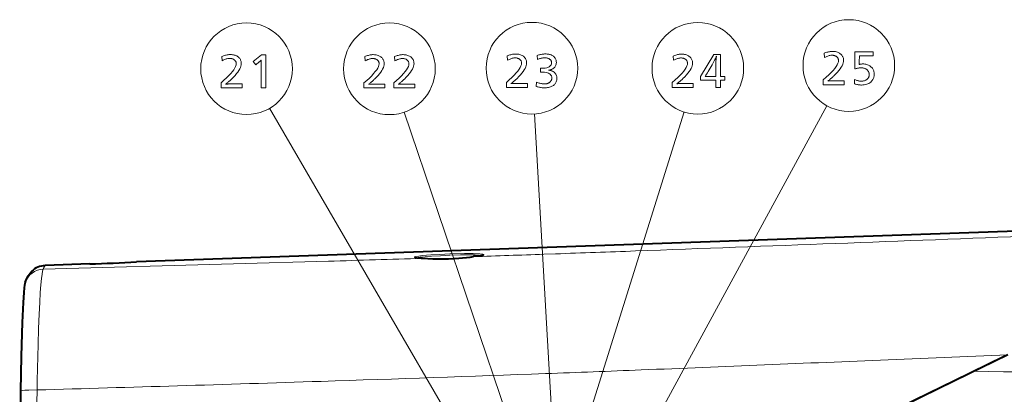
# Model space of a CAD drawing. Extents: x 26 to 583, y 35 to 405.
# Drawn here: x 102 to 177, y 349 to 378 of the extents above; entities that cross this region are included whole.
import ezdxf

# ---------------------------------------------------------------- set-up
doc = ezdxf.new("R2010")
doc.units = 0

msp = doc.modelspace()

# ---------------------------------------------------------------- linework, layer by layer
at = {"color": 0, "lineweight": 13}
for p, q in [((142.837234, 333.683777), (121.126541, 370.991333)), ((145.33522, 337.891602), (163.443085, 371.183685)), ((142.826263, 336.846619), (131.343369, 370.696808)), ((142.851059, 342.653229), (141.242188, 370.566254)), ((142.857483, 339.699615), (152.597763, 370.71286))]:
    msp.add_line(p, q, dxfattribs=at)
at = {"color": 0, "lineweight": 40}
for p, q in [((177.871506, 361.667114), (142.199905, 360.421265)), ((142.199905, 360.421265), (111.030029, 359.332611))]:
    msp.add_line(p, q, dxfattribs=at)
at = {"color": 0, "lineweight": 13, "ltscale": 0.000212}
msp.add_line((132.724258, 359.610931), (132.715775, 359.610748), dxfattribs=at)
at = {"color": 0, "lineweight": 13, "ltscale": 0.000173}
msp.add_line((136.616455, 359.737457), (136.623367, 359.737701), dxfattribs=at)
at = {"color": 0, "lineweight": 13, "ltscale": 0.021734}
msp.add_line((142.823517, 359.948822), (141.954697, 359.918518), dxfattribs=at)
at = {"color": 0, "lineweight": 13, "ltscale": 0.084884}
msp.add_line((107.469872, 359.179108), (104.076584, 359.060638), dxfattribs=at)
at = {"color": 0, "lineweight": 40, "ltscale": 0.084884}
msp.add_line((107.469948, 359.179138), (104.07666, 359.060669), dxfattribs=at)
at = {"color": 0, "lineweight": 40, "ltscale": 0.245929}
msp.add_line((176.910141, 352.148956), (168.06636, 347.841156), dxfattribs=at)
at = {"color": 0, "lineweight": 13, "ltscale": 0.227346}
msp.add_line((168.091522, 351.910034), (177.177429, 352.290009), dxfattribs=at)
at = {"color": 0, "lineweight": 40, "ltscale": 0.25264}
msp.add_line((177.177841, 352.290009), (168.092728, 347.864655), dxfattribs=at)
at = {"color": 0, "lineweight": 40, "ltscale": 0.09015}
msp.add_line((102.2192, 349.531219), (102.152573, 345.925842), dxfattribs=at)
at = {"color": 0, "lineweight": 13, "ltscale": 0.092232}
msp.add_line((103.473709, 349.620514), (103.405853, 345.931854), dxfattribs=at)
at = {"color": 0, "lineweight": 13}
for points in [[(163.223846, 375.165741), (163.295242, 375.193695), (163.365387, 375.218689), (163.434265, 375.240753), (163.501877, 375.259857), (163.568237, 375.276031), (163.633331, 375.289276), (163.697174, 375.299561), (163.759735, 375.306915), (163.82106, 375.31134), (163.881104, 375.312805), (163.958679, 375.310638), (164.032913, 375.304169), (164.103821, 375.293365), (164.171387, 375.278229), (164.235626, 375.258789), (164.296539, 375.235016), (164.354111, 375.206909), (164.408356, 375.1745), (164.459274, 375.137787), (164.506866, 375.09671), (164.544785, 375.058533), (164.578705, 375.018372), (164.608643, 374.976288), (164.634598, 374.932251), (164.65654, 374.886261), (164.674515, 374.838318), (164.688477, 374.788422), (164.698456, 374.736572), (164.704437, 374.68277), (164.706436, 374.627014), (164.699142, 374.532745), (164.677261, 374.433502), (164.640808, 374.329376), (164.589752, 374.220306), (164.524124, 374.106323), (164.443893, 373.987427), (164.349091, 373.863586), (164.2397, 373.734833), (164.115707, 373.601166), (163.977142, 373.462555), (163.929031, 373.416718), (163.881287, 373.372162), (163.833954, 373.328949), (163.786987, 373.287048), (163.740433, 373.24649), (163.69426, 373.207214), (163.648468, 373.169281), (163.603073, 373.13266), (163.558075, 373.097382), (163.513458, 373.063416), (163.533142, 373.066528), (163.554337, 373.069336), (163.577072, 373.071808), (163.601334, 373.073975), (163.627136, 373.075775), (163.654465, 373.077271), (163.683319, 373.07843), (163.713699, 373.079254), (163.745621, 373.079742), (163.779068, 373.079895), (164.760468, 373.079895), (164.760468, 372.784302), (163.165329, 372.784302), (163.165329, 373.16394), (163.385147, 373.356781), (163.581833, 373.539093), (163.755371, 373.710907), (163.905777, 373.872223), (164.033051, 374.023041), (164.137177, 374.16333), (164.218155, 374.293152), (164.276001, 374.412445), (164.310715, 374.52124), (164.322281, 374.619537), (164.320694, 374.657135), (164.315918, 374.693115), (164.307968, 374.727478), (164.296829, 374.760223), (164.282516, 374.791351), (164.26503, 374.820831), (164.244339, 374.848724), (164.22049, 374.875), (164.193451, 374.899628), (164.163223, 374.922638), (164.135101, 374.941193), (164.105957, 374.957764), (164.075806, 374.972382), (164.044617, 374.985077), (164.012405, 374.995789), (163.979187, 375.004578), (163.944946, 375.011414), (163.909683, 375.016296), (163.873398, 375.019196), (163.83609, 375.020172), (163.783096, 375.018402), (163.729126, 375.013031), (163.67421, 375.00412), (163.618332, 374.991608), (163.561478, 374.975555), (163.503677, 374.955902), (163.444916, 374.932678), (163.385193, 374.905914), (163.324509, 374.875549), (163.262863, 374.841614)], [(117.496857, 374.924133), (117.568253, 374.952087), (117.638397, 374.977081), (117.707275, 374.999146), (117.774887, 375.01825), (117.841248, 375.034424), (117.906342, 375.047668), (117.970177, 375.057953), (118.032753, 375.065308), (118.094063, 375.069733), (118.154121, 375.071198), (118.231689, 375.069031), (118.305923, 375.062561), (118.376823, 375.051758), (118.444397, 375.036621), (118.508636, 375.017181), (118.56955, 374.993408), (118.627121, 374.965302), (118.681374, 374.932892), (118.732285, 374.896179), (118.779869, 374.855103), (118.817787, 374.816925), (118.851723, 374.776764), (118.881653, 374.73468), (118.9076, 374.690643), (118.929558, 374.644653), (118.947517, 374.59671), (118.961487, 374.546814), (118.971466, 374.494965), (118.977455, 374.441162), (118.979454, 374.385406), (118.97216, 374.291138), (118.950279, 374.191895), (118.913811, 374.087769), (118.862762, 373.978699), (118.797127, 373.864716), (118.716904, 373.745819), (118.622101, 373.621979), (118.512703, 373.493225), (118.388725, 373.359558), (118.25016, 373.220947), (118.202034, 373.17511), (118.154297, 373.130554), (118.106956, 373.087341), (118.060005, 373.045441), (118.013443, 373.004883), (117.967262, 372.965607), (117.921486, 372.927673), (117.876091, 372.891052), (117.831085, 372.855774), (117.786476, 372.821808), (117.806145, 372.824921), (117.827347, 372.827728), (117.850082, 372.8302), (117.874352, 372.832367), (117.900146, 372.834167), (117.927467, 372.835663), (117.956329, 372.836823), (117.986717, 372.837646), (118.018631, 372.838135), (118.052078, 372.838287), (119.03347, 372.838287), (119.03347, 372.542694), (117.438332, 372.542694), (117.438332, 372.922333), (117.658157, 373.115173), (117.854843, 373.297485), (118.028389, 373.469299), (118.178787, 373.630615), (118.306053, 373.781433), (118.410179, 373.921722), (118.491173, 374.051544), (118.549019, 374.170837), (118.583725, 374.279633), (118.595299, 374.37793), (118.593704, 374.415527), (118.588936, 374.451508), (118.580978, 374.48587), (118.569847, 374.518616), (118.555534, 374.549744), (118.538033, 374.579224), (118.517357, 374.607117), (118.4935, 374.633392), (118.466454, 374.65802), (118.436234, 374.68103), (118.408112, 374.699585), (118.378967, 374.716156), (118.348808, 374.730774), (118.317627, 374.743469), (118.285423, 374.754181), (118.252197, 374.76297), (118.217957, 374.769806), (118.182693, 374.774689), (118.146408, 374.777588), (118.1091, 374.778564), (118.056099, 374.776794), (118.002136, 374.771423), (117.94722, 374.762512), (117.891335, 374.75), (117.834496, 374.733948), (117.776688, 374.714294), (117.717926, 374.691071), (117.658203, 374.664307), (117.597519, 374.633942), (117.535873, 374.600006)], [(120.837196, 375.042694), (120.837196, 372.542694), (120.481552, 372.542694), (120.481552, 374.49646), (120.481834, 374.522614), (120.482094, 374.546478), (120.482315, 374.567993), (120.482513, 374.587219), (120.482674, 374.604126), (120.482811, 374.618744), (120.482918, 374.631012), (120.482994, 374.640991), (120.48304, 374.648682), (120.483055, 374.654022), (120.473526, 374.642639), (120.462944, 374.630676), (120.451317, 374.618134), (120.438637, 374.605042), (120.424904, 374.59137), (120.410126, 374.577148), (120.394295, 374.562317), (120.377411, 374.546936), (120.359474, 374.531006), (120.340492, 374.514465), (120.089897, 374.296875), (119.891815, 374.532471), (120.505562, 375.042694)], [(128.345596, 374.917145), (128.416992, 374.945099), (128.487137, 374.970093), (128.556015, 374.992157), (128.623627, 375.011261), (128.689987, 375.027435), (128.755081, 375.04068), (128.818924, 375.050964), (128.881485, 375.058319), (128.94281, 375.062744), (129.002853, 375.064209), (129.080429, 375.062042), (129.154663, 375.055573), (129.225571, 375.044769), (129.293137, 375.029633), (129.357376, 375.010193), (129.418289, 374.98642), (129.475861, 374.958313), (129.530106, 374.925903), (129.581024, 374.889191), (129.628616, 374.848114), (129.666534, 374.809937), (129.700455, 374.769775), (129.730392, 374.727692), (129.756348, 374.683655), (129.77829, 374.637665), (129.796265, 374.589722), (129.810226, 374.539825), (129.820206, 374.487976), (129.826187, 374.434174), (129.828186, 374.378418), (129.820892, 374.284149), (129.799011, 374.184906), (129.762558, 374.08078), (129.711502, 373.97171), (129.645874, 373.857727), (129.565643, 373.738831), (129.47084, 373.61499), (129.36145, 373.486237), (129.237457, 373.35257), (129.098892, 373.213959), (129.050781, 373.168121), (129.003036, 373.123566), (128.955688, 373.080353), (128.908737, 373.038452), (128.862183, 372.997894), (128.81601, 372.958618), (128.770218, 372.920685), (128.724823, 372.884064), (128.679825, 372.848785), (128.635208, 372.814819), (128.654892, 372.817932), (128.676086, 372.82074), (128.698822, 372.823212), (128.723083, 372.825378), (128.748886, 372.827179), (128.776215, 372.828674), (128.805069, 372.829834), (128.835449, 372.830658), (128.867371, 372.831146), (128.900818, 372.831299), (129.882217, 372.831299), (129.882217, 372.535706), (128.287079, 372.535706), (128.287079, 372.915344), (128.506897, 373.108185), (128.703583, 373.290497), (128.877121, 373.462311), (129.027527, 373.623627), (129.1548, 373.774445), (129.258926, 373.914734), (129.339905, 374.044556), (129.397751, 374.163849), (129.432465, 374.272644), (129.444031, 374.370941), (129.442444, 374.408539), (129.437668, 374.444519), (129.429718, 374.478882), (129.418579, 374.511627), (129.404266, 374.542755), (129.38678, 374.572235), (129.366089, 374.600128), (129.342239, 374.626404), (129.315201, 374.651031), (129.284973, 374.674042), (129.256851, 374.692596), (129.227707, 374.709167), (129.197556, 374.723785), (129.166367, 374.736481), (129.134155, 374.747192), (129.100937, 374.755981), (129.066696, 374.762817), (129.031433, 374.7677), (128.995148, 374.770599), (128.95784, 374.771576), (128.904846, 374.769806), (128.850876, 374.764435), (128.795959, 374.755524), (128.740082, 374.743011), (128.683228, 374.726959), (128.625427, 374.707306), (128.566666, 374.684082), (128.506943, 374.657318), (128.446259, 374.626953), (128.384613, 374.593018)], [(130.608505, 374.917145), (130.679901, 374.945099), (130.750046, 374.970093), (130.818924, 374.992157), (130.886536, 375.011261), (130.952896, 375.027435), (131.01799, 375.04068), (131.081818, 375.050964), (131.144394, 375.058319), (131.205704, 375.062744), (131.265762, 375.064209), (131.343338, 375.062042), (131.417572, 375.055573), (131.488464, 375.044769), (131.556046, 375.029633), (131.620285, 375.010193), (131.681198, 374.98642), (131.73877, 374.958313), (131.793015, 374.925903), (131.843933, 374.889191), (131.89151, 374.848114), (131.929443, 374.809937), (131.963364, 374.769775), (131.993301, 374.727692), (132.019241, 374.683655), (132.041199, 374.637665), (132.059158, 374.589722), (132.073135, 374.539825), (132.083115, 374.487976), (132.089096, 374.434174), (132.091095, 374.378418), (132.083801, 374.284149), (132.06192, 374.184906), (132.025452, 374.08078), (131.974411, 373.97171), (131.908768, 373.857727), (131.828552, 373.738831), (131.733749, 373.61499), (131.624344, 373.486237), (131.500366, 373.35257), (131.361801, 373.213959), (131.313675, 373.168121), (131.265945, 373.123566), (131.218597, 373.080353), (131.171646, 373.038452), (131.125092, 372.997894), (131.078903, 372.958618), (131.033127, 372.920685), (130.987732, 372.884064), (130.942734, 372.848785), (130.898117, 372.814819), (130.917786, 372.817932), (130.938995, 372.82074), (130.961731, 372.823212), (130.985992, 372.825378), (131.011795, 372.827179), (131.039108, 372.828674), (131.067978, 372.829834), (131.098358, 372.830658), (131.13028, 372.831146), (131.163727, 372.831299), (132.145111, 372.831299), (132.145111, 372.535706), (130.549973, 372.535706), (130.549973, 372.915344), (130.769806, 373.108185), (130.966492, 373.290497), (131.14003, 373.462311), (131.290436, 373.623627), (131.417694, 373.774445), (131.521835, 373.914734), (131.602814, 374.044556), (131.66066, 374.163849), (131.695374, 374.272644), (131.70694, 374.370941), (131.705353, 374.408539), (131.700577, 374.444519), (131.692627, 374.478882), (131.681488, 374.511627), (131.667175, 374.542755), (131.649673, 374.572235), (131.628998, 374.600128), (131.605148, 374.626404), (131.578094, 374.651031), (131.547882, 374.674042), (131.51976, 374.692596), (131.490616, 374.709167), (131.460449, 374.723785), (131.429276, 374.736481), (131.397064, 374.747192), (131.363846, 374.755981), (131.329605, 374.762817), (131.294342, 374.7677), (131.258057, 374.770599), (131.220749, 374.771576), (131.16774, 374.769806), (131.113785, 374.764435), (131.058868, 374.755524), (131.002975, 374.743011), (130.946136, 374.726959), (130.888336, 374.707306), (130.829575, 374.684082), (130.769852, 374.657318), (130.709167, 374.626953), (130.647522, 374.593018)], [(139.161392, 374.965149), (139.232788, 374.993103), (139.302933, 375.018097), (139.371811, 375.040161), (139.439423, 375.059265), (139.505783, 375.075439), (139.570877, 375.088684), (139.63472, 375.098969), (139.697281, 375.106323), (139.758606, 375.110748), (139.818649, 375.112213), (139.896225, 375.110046), (139.970459, 375.103577), (140.041367, 375.092773), (140.108932, 375.077637), (140.173172, 375.058197), (140.234085, 375.034424), (140.291656, 375.006317), (140.345901, 374.973907), (140.39682, 374.937195), (140.444412, 374.896118), (140.48233, 374.857941), (140.516251, 374.81778), (140.546188, 374.775696), (140.572144, 374.731659), (140.594086, 374.685669), (140.612061, 374.637726), (140.626022, 374.58783), (140.636002, 374.53598), (140.641983, 374.482178), (140.643982, 374.426422), (140.636688, 374.332153), (140.614807, 374.23291), (140.578354, 374.128784), (140.527298, 374.019714), (140.46167, 373.905731), (140.381439, 373.786835), (140.286636, 373.662994), (140.177246, 373.534241), (140.053253, 373.400574), (139.914688, 373.261963), (139.866577, 373.216125), (139.818832, 373.17157), (139.771484, 373.128357), (139.724533, 373.086456), (139.677979, 373.045898), (139.631805, 373.006622), (139.586014, 372.968689), (139.540619, 372.932068), (139.495621, 372.89679), (139.451004, 372.862823), (139.470688, 372.865936), (139.491882, 372.868744), (139.514618, 372.871216), (139.538879, 372.873383), (139.564682, 372.875183), (139.59201, 372.876678), (139.620865, 372.877838), (139.651245, 372.878662), (139.683167, 372.87915), (139.716614, 372.879303), (140.698013, 372.879303), (140.698013, 372.58371), (139.102875, 372.58371), (139.102875, 372.963348), (139.322693, 373.156189), (139.519379, 373.338501), (139.692917, 373.510315), (139.843323, 373.671631), (139.970596, 373.822449), (140.074722, 373.962738), (140.155701, 374.09256), (140.213547, 374.211853), (140.24826, 374.320648), (140.259827, 374.418945), (140.25824, 374.456543), (140.253464, 374.492523), (140.245514, 374.526886), (140.234375, 374.559631), (140.220062, 374.590759), (140.202576, 374.620239), (140.181885, 374.648132), (140.158035, 374.674408), (140.130997, 374.699036), (140.100769, 374.722046), (140.072647, 374.740601), (140.043503, 374.757172), (140.013351, 374.77179), (139.982162, 374.784485), (139.949951, 374.795197), (139.916733, 374.803986), (139.882492, 374.810822), (139.847229, 374.815704), (139.810944, 374.818604), (139.773636, 374.81958), (139.720642, 374.81781), (139.666672, 374.812439), (139.611755, 374.803528), (139.555878, 374.791016), (139.499023, 374.774963), (139.441223, 374.75531), (139.382462, 374.732086), (139.322739, 374.705322), (139.262054, 374.674957), (139.200409, 374.641022)], [(141.433304, 375.002655), (141.496353, 375.024048), (141.559479, 375.043182), (141.62265, 375.060059), (141.685883, 375.074707), (141.749176, 375.087067), (141.812531, 375.097198), (141.875946, 375.105072), (141.939423, 375.110718), (142.00296, 375.114075), (142.066559, 375.115204), (142.135956, 375.1138), (142.202515, 375.109558), (142.266205, 375.102509), (142.327057, 375.092651), (142.385056, 375.079956), (142.440201, 375.064423), (142.492508, 375.046082), (142.541946, 375.024933), (142.588531, 375.000946), (142.632278, 374.974152), (142.682739, 374.936981), (142.727905, 374.896851), (142.767746, 374.85379), (142.802277, 374.80777), (142.831482, 374.75882), (142.855392, 374.70694), (142.873978, 374.6521), (142.887268, 374.59433), (142.895233, 374.5336), (142.897888, 374.46994), (142.894577, 374.402435), (142.884628, 374.338562), (142.868042, 374.27832), (142.844833, 374.22168), (142.814972, 374.168701), (142.778503, 374.119354), (142.735382, 374.073639), (142.685638, 374.031525), (142.629272, 373.993073), (142.566254, 373.958252), (142.543915, 373.947815), (142.520691, 373.93808), (142.496613, 373.929077), (142.471664, 373.920807), (142.445831, 373.913239), (142.419128, 373.906403), (142.391571, 373.900269), (142.363129, 373.894867), (142.333832, 373.890167), (142.30365, 373.88623), (142.336609, 373.884094), (142.368835, 373.880768), (142.400345, 373.87619), (142.431137, 373.870361), (142.461212, 373.863342), (142.49057, 373.855072), (142.519196, 373.845581), (142.547104, 373.834839), (142.574295, 373.822876), (142.600769, 373.809692), (142.664627, 373.772797), (142.721771, 373.731781), (142.772202, 373.686615), (142.815887, 373.637299), (142.852875, 373.583862), (142.883118, 373.526245), (142.906647, 373.464508), (142.923462, 373.398651), (142.933548, 373.328613), (142.936905, 373.254456), (142.934311, 373.189301), (142.926514, 373.127106), (142.913544, 373.06781), (142.89537, 373.011505), (142.872009, 372.958099), (142.843445, 372.907654), (142.809692, 372.860138), (142.770752, 372.815582), (142.726624, 372.773956), (142.677307, 372.73526), (142.62352, 372.699921), (142.56662, 372.668274), (142.506592, 372.64035), (142.443451, 372.61618), (142.377182, 372.595703), (142.307785, 372.578949), (142.235275, 372.565918), (142.159653, 372.556641), (142.080902, 372.551056), (141.999023, 372.549194), (141.937698, 372.550171), (141.87616, 372.553101), (141.814407, 372.557953), (141.752457, 372.564789), (141.690277, 372.573578), (141.627899, 372.58429), (141.565308, 372.596985), (141.502502, 372.611603), (141.439499, 372.628204), (141.376282, 372.646729), (141.38829, 372.978363), (141.455688, 372.952423), (141.521652, 372.929199), (141.586182, 372.908722), (141.649261, 372.890961), (141.710907, 372.875946), (141.771118, 372.863647), (141.82988, 372.854095), (141.887207, 372.84726), (141.943085, 372.84317), (141.997528, 372.841797), (142.041565, 372.842926), (142.084259, 372.846313), (142.12561, 372.851929), (142.165588, 372.859802), (142.204239, 372.869934), (142.241531, 372.882324), (142.277466, 372.896942), (142.312057, 372.913818), (142.345291, 372.932953), (142.377182, 372.954346), (142.410248, 372.979767), (142.43985, 373.006805), (142.465958, 373.035461), (142.488586, 373.065765), (142.507736, 373.097656), (142.523392, 373.131165), (142.535583, 373.166321), (142.544281, 373.203094), (142.549515, 373.241486), (142.551254, 373.281464), (142.544403, 373.36731), (142.52388, 373.444092), (142.48967, 373.511841), (142.441772, 373.570557), (142.380188, 373.620239), (142.304916, 373.660889), (142.215958, 373.692505), (142.113312, 373.715088), (141.996994, 373.728638), (141.866974, 373.733154), (141.853424, 373.733124), (141.839188, 373.733032), (141.824249, 373.73288), (141.808624, 373.732666), (141.792328, 373.732422), (141.775314, 373.732086), (141.757629, 373.731689), (141.739243, 373.731232), (141.720169, 373.730713), (141.700409, 373.730164), (141.700409, 374.031769), (141.710938, 374.031494), (141.720932, 374.03125), (141.730392, 374.031006), (141.739304, 374.030823), (141.747681, 374.03064), (141.755508, 374.030518), (141.762802, 374.030426), (141.769562, 374.030334), (141.775772, 374.030304), (141.781448, 374.030273), (141.924561, 374.034515), (142.052628, 374.047211), (142.165619, 374.068359), (142.26355, 374.097992), (142.34642, 374.136078), (142.414215, 374.182617), (142.466949, 374.23764), (142.504608, 374.301117), (142.527206, 374.373047), (142.534744, 374.453461), (142.533218, 374.487), (142.528625, 374.519165), (142.520966, 374.550018), (142.510254, 374.579498), (142.496475, 374.607635), (142.479645, 374.63443), (142.459747, 374.659851), (142.436783, 374.683929), (142.410767, 374.706665), (142.381683, 374.728058), (142.353333, 374.746033), (142.323517, 374.762085), (142.292236, 374.776276), (142.259476, 374.788574), (142.22525, 374.79895), (142.189545, 374.807465), (142.152374, 374.814087), (142.113739, 374.818817), (142.073624, 374.821655), (142.032043, 374.822601), (141.979309, 374.82132), (141.925552, 374.817505), (141.870789, 374.811127), (141.814987, 374.802185), (141.758179, 374.79071), (141.700348, 374.776672), (141.641495, 374.760101), (141.581619, 374.740967), (141.520721, 374.719269), (141.458817, 374.695038)], [(151.758987, 374.957764), (151.830383, 374.985718), (151.900528, 375.010712), (151.969406, 375.032776), (152.037018, 375.05188), (152.103378, 375.068054), (152.168472, 375.081299), (152.232315, 375.091583), (152.294876, 375.098938), (152.356201, 375.103363), (152.416245, 375.104828), (152.49382, 375.102661), (152.568054, 375.096191), (152.638962, 375.085388), (152.706528, 375.070251), (152.770767, 375.050812), (152.83168, 375.027039), (152.889252, 374.998932), (152.943497, 374.966522), (152.994415, 374.92981), (153.042007, 374.888733), (153.079926, 374.850555), (153.113846, 374.810394), (153.143784, 374.768311), (153.169739, 374.724274), (153.191681, 374.678284), (153.209656, 374.630341), (153.223618, 374.580444), (153.233597, 374.528595), (153.239578, 374.474792), (153.241577, 374.419037), (153.234283, 374.324768), (153.212402, 374.225525), (153.175949, 374.121399), (153.124893, 374.012329), (153.059265, 373.898346), (152.979034, 373.779449), (152.884232, 373.655609), (152.774841, 373.526855), (152.650848, 373.393188), (152.512283, 373.254578), (152.464172, 373.20874), (152.416428, 373.164185), (152.36908, 373.120972), (152.322128, 373.079071), (152.275574, 373.038513), (152.229401, 372.999237), (152.183609, 372.961304), (152.138214, 372.924683), (152.093216, 372.889404), (152.048599, 372.855438), (152.068283, 372.858551), (152.089478, 372.861359), (152.112213, 372.863831), (152.136475, 372.865997), (152.162277, 372.867798), (152.189606, 372.869293), (152.21846, 372.870453), (152.24884, 372.871277), (152.280762, 372.871765), (152.314209, 372.871918), (153.295609, 372.871918), (153.295609, 372.576324), (151.70047, 372.576324), (151.70047, 372.955963), (151.920288, 373.148804), (152.116974, 373.331116), (152.290512, 373.50293), (152.440918, 373.664246), (152.568192, 373.815063), (152.672318, 373.955353), (152.753296, 374.085175), (152.811142, 374.204468), (152.845856, 374.313263), (152.857422, 374.41156), (152.855835, 374.449158), (152.851059, 374.485138), (152.843109, 374.519501), (152.83197, 374.552246), (152.817657, 374.583374), (152.800171, 374.612854), (152.77948, 374.640747), (152.75563, 374.667023), (152.728592, 374.69165), (152.698364, 374.714661), (152.670242, 374.733215), (152.641098, 374.749786), (152.610947, 374.764404), (152.579758, 374.7771), (152.547546, 374.787811), (152.514328, 374.7966), (152.480087, 374.803436), (152.444824, 374.808319), (152.408539, 374.811218), (152.371231, 374.812195), (152.318237, 374.810425), (152.264267, 374.805054), (152.209351, 374.796143), (152.153473, 374.78363), (152.096619, 374.767578), (152.038818, 374.747925), (151.980057, 374.724701), (151.920334, 374.697937), (151.85965, 374.667572), (151.798004, 374.633636)], [(155.364929, 375.076324), (155.364929, 373.418152), (155.696564, 373.418152), (155.696564, 373.124023), (155.364929, 373.124023), (155.364929, 372.576324), (155.010788, 372.576324), (155.010788, 373.124023), (153.840317, 373.124023), (153.840317, 373.418152), (154.853226, 375.076324)], [(155.010788, 373.418152), (155.010788, 374.41156), (155.011154, 374.441315), (155.012222, 374.475342), (155.014023, 374.513702), (155.016556, 374.556335), (155.019791, 374.603241), (155.023758, 374.65448), (155.028442, 374.709961), (155.033844, 374.769775), (155.039963, 374.833862), (155.046799, 374.902252), (155.052811, 374.954773), (155.040665, 374.920685), (155.027649, 374.88623), (155.013779, 374.85141), (154.999023, 374.816223), (154.983398, 374.780701), (154.966919, 374.744812), (154.949554, 374.708557), (154.93132, 374.671936), (154.912216, 374.634949), (154.892242, 374.597626), (154.806427, 374.442657), (154.724228, 374.295929), (154.645676, 374.15744), (154.570755, 374.027161), (154.499466, 373.90509), (154.431793, 373.79126), (154.367767, 373.685638), (154.307373, 373.588257), (154.250595, 373.499084), (154.197464, 373.418152), (154.219971, 373.418152), (154.276993, 373.418152)], [(166.958847, 375.272278), (166.958847, 374.97818), (165.903915, 374.97818), (165.894913, 374.511475), (165.894562, 374.49173), (165.894073, 374.472107), (165.893478, 374.452606), (165.892761, 374.433197), (165.891922, 374.41394), (165.890961, 374.394806), (165.889877, 374.375763), (165.888672, 374.356873), (165.88736, 374.338074), (165.88591, 374.319397), (165.912491, 374.326538), (165.939392, 374.332916), (165.966629, 374.338531), (165.994202, 374.343414), (166.022095, 374.347534), (166.050323, 374.350922), (166.078873, 374.353546), (166.107758, 374.355408), (166.136978, 374.356537), (166.166519, 374.356934), (166.245926, 374.354584), (166.322052, 374.347565), (166.394897, 374.335846), (166.464478, 374.319458), (166.530792, 374.298401), (166.593842, 374.272644), (166.65361, 374.242218), (166.710098, 374.207092), (166.763321, 374.167297), (166.813278, 374.122833), (166.855484, 374.078766), (166.893234, 374.032379), (166.926544, 373.983673), (166.955414, 373.932678), (166.979843, 373.879364), (166.999832, 373.82373), (167.015381, 373.765778), (167.026489, 373.705536), (167.033157, 373.642975), (167.03537, 373.578094), (167.033859, 373.525055), (167.029312, 373.473297), (167.021729, 373.422882), (167.011124, 373.373779), (166.997482, 373.326019), (166.980804, 373.279541), (166.961105, 373.234406), (166.93837, 373.190582), (166.912613, 373.148102), (166.883804, 373.106934), (166.828644, 373.040771), (166.767609, 372.981598), (166.700684, 372.929382), (166.627869, 372.884125), (166.549179, 372.845825), (166.4646, 372.814484), (166.374146, 372.7901), (166.277802, 372.772705), (166.175583, 372.762268), (166.06749, 372.758789), (166.017075, 372.759613), (165.96611, 372.762146), (165.914551, 372.766357), (165.862442, 372.772217), (165.809753, 372.779785), (165.7565, 372.789032), (165.702667, 372.799957), (165.64827, 372.812561), (165.593307, 372.826843), (165.537766, 372.842804), (165.546783, 373.175934), (165.604065, 373.152283), (165.660095, 373.131104), (165.714874, 373.112427), (165.768387, 373.096222), (165.820633, 373.08255), (165.871628, 373.07132), (165.921356, 373.062622), (165.969818, 373.056366), (166.017029, 373.052643), (166.062988, 373.051392), (166.115402, 373.052887), (166.165802, 373.057404), (166.214203, 373.064911), (166.26059, 373.075409), (166.304962, 373.088898), (166.347321, 373.105408), (166.387665, 373.124939), (166.42601, 373.14743), (166.462341, 373.172943), (166.496658, 373.201447), (166.526016, 373.230133), (166.552292, 373.260345), (166.575485, 373.292084), (166.595581, 373.325348), (166.612579, 373.360138), (166.626495, 373.396484), (166.637314, 373.434326), (166.645035, 373.473724), (166.649673, 373.514648), (166.651215, 373.557098), (166.649323, 373.60495), (166.643661, 373.650665), (166.634201, 373.694275), (166.620972, 373.735718), (166.603943, 373.775055), (166.583145, 373.812256), (166.558578, 373.847321), (166.530212, 373.88028), (166.498062, 373.911072), (166.462143, 373.939758), (166.427551, 373.963409), (166.391022, 373.984589), (166.352524, 374.003265), (166.312088, 374.01947), (166.269684, 374.033173), (166.225342, 374.044373), (166.179062, 374.053101), (166.130814, 374.059326), (166.080612, 374.063049), (166.028473, 374.064301), (165.984573, 374.063477), (165.939941, 374.060944), (165.894547, 374.056732), (165.848404, 374.050873), (165.801498, 374.043304), (165.75386, 374.034058), (165.70546, 374.023132), (165.656326, 374.010529), (165.60643, 373.996246), (165.555786, 373.980255), (165.572281, 375.272278)]]:
    msp.add_lwpolyline(points, close=True, dxfattribs=at)
for points in [[(134.806915, 359.937805), (134.064514, 359.906769), (133.35672, 359.866241), (132.711243, 359.813873), (132.457428, 359.78476), (132.216248, 359.743225), (132.149048, 359.722198), (132.126205, 359.708374), (132.121582, 359.701569), (132.121124, 359.696533), (132.12326, 359.691528), (132.127167, 359.687286), (132.140762, 359.678925), (132.226166, 359.655548), (132.350769, 359.637787), (132.715744, 359.610748)], [(134.808746, 359.839722), (134.094559, 359.808716), (133.414871, 359.76828), (132.939789, 359.730316), (132.5578, 359.688019), (132.417023, 359.66626), (132.311874, 359.644104)], [(132.715775, 359.610748), (133.524872, 359.574219), (133.988983, 359.565491), (134.71431, 359.577026)], [(134.71431, 359.577026), (135.332626, 359.611481), (135.733521, 359.644775), (136.623322, 359.737701)], [(136.623367, 359.737701), (136.970566, 359.779572), (137.2314, 359.822998), (137.36322, 359.858337), (137.395294, 359.875), (137.40239, 359.882904), (137.403717, 359.88678), (137.402924, 359.892426), (137.398804, 359.897888), (137.38063, 359.908264), (137.319305, 359.924255), (137.09288, 359.948517), (136.583252, 359.965546), (135.931458, 359.964905), (134.806915, 359.937805)], [(137.232376, 359.825012), (137.033844, 359.848633), (136.73439, 359.863007), (136.360855, 359.868866), (135.617767, 359.862518), (134.808746, 359.839722)], [(104.076584, 359.060638), (104.032013, 359.000885), (103.986931, 358.910034), (103.94136, 358.788086)], [(125.596756, 359.391083), (118.376762, 359.181091), (103.941589, 358.788086)], [(103.941589, 358.788086), (103.910378, 358.715912), (103.889931, 358.636932), (103.849289, 358.407074), (103.809326, 358.087402), (103.763184, 357.599609), (103.719589, 357.011383), (103.674767, 356.266846), (103.630432, 355.368774), (103.587166, 354.2948), (103.546799, 353.057953), (103.484879, 350.339661), (103.473755, 349.620483)], [(102.2192, 349.531219), (102.219971, 349.534698), (102.225716, 349.541565), (102.236893, 349.548218), (102.274094, 349.560638), (102.348587, 349.575043), (102.553749, 349.596741), (102.840805, 349.612122), (103.473755, 349.620483)]]:
    msp.add_lwpolyline(points, dxfattribs=at)
at = {"color": 0, "lineweight": 40}
for points in [[(132.187057, 359.669617), (132.339279, 359.640503), (132.63179, 359.615875), (132.724228, 359.610931)], [(132.724228, 359.610931), (133.5298, 359.575165), (134.336639, 359.568268), (134.714539, 359.578247)], [(134.714539, 359.578247), (135.493454, 359.625), (136.35051, 359.708862), (136.616455, 359.737457)], [(137.340363, 359.85614), (137.153503, 359.809326), (136.827423, 359.761475), (136.616455, 359.737457)], [(102.571655, 357.764435), (102.672592, 358.028473), (102.796844, 358.270844), (102.94149, 358.480133), (103.070976, 358.624695)], [(102.574287, 357.772308), (102.522171, 357.581299), (102.489059, 357.379028), (102.45578, 357.02124), (102.411469, 356.254089), (102.350983, 354.739441), (102.277115, 352.195526), (102.2192, 349.531219)]]:
    msp.add_lwpolyline(points, dxfattribs=at)
at = {"color": 0, "lineweight": 13}
for centre in [(165.104553, 374.238373), (119.377563, 373.996765), (130.226303, 373.989777), (141.042099, 374.037781), (153.639694, 374.030396)]:
    msp.add_circle(centre, 3.477295, dxfattribs=at)
for centre, radius, start, end in [((-594.065247, 20462.357422), 20115.915417, 272.116673, 272.203232), ((22.140594, 3827.685547), 3469.837113, 271.708576, 271.826185), ((30.83168, 3557.646973), 3199.658692, 271.89474, 271.99026), ((29.399963, 3597.564209), 3239.601501, 272.006427, 272.114057), ((104.128845, 357.562256), 1.499291, 91.997539, 134.876292), ((99.428192, 586.183411), 227.146893, 272.028864, 272.927724), ((103.992462, 357.29126), 1.497607, 91.955185, 161.265411), ((-546.416748, 17513.509766), 17176.467089, 272.321435, 272.384082), ((23.87767, 3537.362793), 3188.693288, 271.818139, 272.124501), ((29.313553, 3385.135986), 3036.36968, 272.128489, 272.265209), ((72.741417, -5217.140137), 5569.120839, 88.77147, 88.951487), ((-99.093338, 7416.000488), 7069.282703, 271.642009, 271.728527), ((-49.647888, 5779.606445), 5432.141669, 271.727865, 271.842905)]:
    msp.add_arc(centre, radius, start, end, dxfattribs=at)
at = {"color": 0, "lineweight": 40}
for centre, radius, start, end in [((104.128929, 357.562164), 1.49941, 91.997846, 134.876524), ((99.408936, 586.658142), 227.62194, 272.029499, 272.926467)]:
    msp.add_arc(centre, radius, start, end, dxfattribs=at)

doc.saveas('drawing.dxf')
